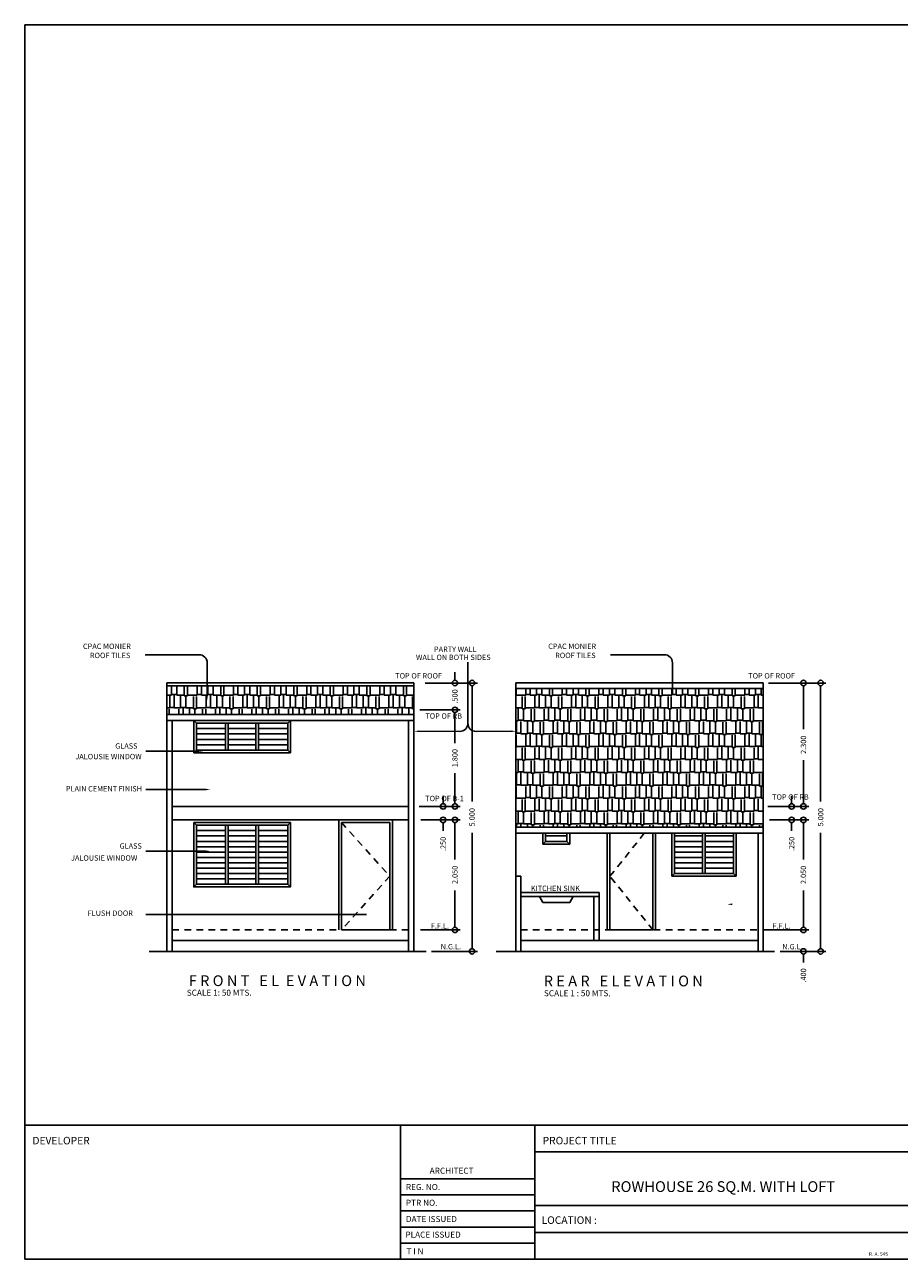
# Model space of a CAD drawing. Extents: x 0 to 105, y -64 to 23.
# Drawn here: x 0 to 16, y 0 to 23 of the extents above; entities that cross this region are included whole.
import ezdxf
from ezdxf.enums import TextEntityAlignment as Align

# ---------------------------------------------------------------- set-up
doc = ezdxf.new("R2010")
doc.units = 0
doc.header["$LTSCALE"] = 0.5
doc.header["$MEASUREMENT"] = 0
doc.linetypes.add('HIDDEN', pattern=[0.375, 0.25, -0.125])
doc.layers.get('0').update_dxf_attribs({"linetype": 'CONTINUOUS'})
doc.layers.get('DEFPOINTS').update_dxf_attribs({"linetype": 'CONTINUOUS'})
for name, color, linetype in [('COL', 5, 'CONTINUOUS'), ('DIM', 2, 'CONTINUOUS'), ('DRW', 3, 'CONTINUOUS'), ('GREEN', 3, 'CONTINUOUS'), ('HATCH', 8, 'CONTINUOUS'), ('TEXT', 2, 'CONTINUOUS'), ('TITLEBLK', 7, 'CONTINUOUS')]:
    doc.layers.add(name, color=color, linetype=linetype)
doc.styles.add('ROMANS', font='txt', dxfattribs={"height": 0.1})
doc.styles.get("Standard").update_dxf_attribs({"font": 'txt', "height": 0.1})
doc.dimstyles.new('STANDARD$0', dxfattribs={"dimtxt": 0.1, "dimasz": 0.1, "dimexe": 0.1, "dimexo": 0.1, "dimgap": 0.09, "dimtad": 0, "dimlfac": 0.4, "dimzin": 0, "dimdsep": 46, "dimtxsty": 'Standard', "dimcen": -0.09, "dimclrd": 8, "dimclre": 1, "dimclrt": 2, "dimadec": 0, "dimazin": 0, "dimtfac": 1, "dimtdec": 4, "dimtix": 1, "dimtofl": 0, "dimtmove": 0, "dimatfit": 3, "dimfxl": 0, "dimtolj": 1, "dimtzin": 0, "dimarcsym": 0})
pattern_1 = [(0, (-34.99224, 45.5508), (0.51, 0.24), [0.12, -0.1, 0.14, -0.06, 0.18, -0.08]), (0, (-34.87224, 45.5608), (0.51, 0.24), [0.1, -0.38, 0.08, -0.12]), (0, (-34.63224, 45.5358), (0.51, 0.24), [0.06, -0.62]), (90, (-34.99224, 45.5508), (-0.17, 0.24), [0.23, -0.73]), (90, (-34.87224, 45.5508), (-0.17, 0.24), [0.225, -0.735]), (90, (-34.77224, 45.5508), (-0.17, 0.24), [0.21, -0.75]), (90, (-34.63224, 45.5358), (-0.17, 0.24), [0.23, -0.73]), (90, (-34.57224, 45.5358), (-0.17, 0.24), [0.23, -0.73]), (90, (-34.39224, 45.5508), (-0.17, 0.24), [0.22, -0.74])]

# ---------------------------------------------------------------- blocks, each defined once
blk = doc.blocks.new('_DotBlank')
at = {"color": 0, "linetype": 'ByBlock', "lineweight": -2}
blk.add_line((-0.5, 0), (-1, 0), dxfattribs=at)
blk.add_circle((0, 0), 0.5, dxfattribs=at)
blk = doc.blocks.new('*D26')
at = {"layer": 'DEFPOINTS', "color": 0}
for p in [(7.396, 10.236), (8.148, 10.236), (7.385, 8.436)]:
    blk.add_point(p, dxfattribs=at)
at = {"layer": 'GREEN', "color": 8, "lineweight": -2}
for p, q in [((7.496, 10.236), (8.248, 10.236)), ((8.148, 10.136), (8.148, 9.617)), ((8.148, 8.536), (8.148, 9.056)), ((7.485, 8.436), (8.248, 8.436))]:
    blk.add_line(p, q, dxfattribs=at)
at = {"layer": 'GREEN', "color": 8, "lineweight": -2, "xscale": 0.1, "yscale": 0.1, "zscale": 0.1}
for p, rotation in [((8.148, 10.236), 90), ((8.148, 8.436), 270)]:
    blk.add_blockref('_DotBlank', p, dxfattribs=dict(at, rotation=rotation))
at = {"layer": 'GREEN', "color": 2, "insert": (8.148, 9.336), "char_height": 0.1, "attachment_point": 5, "rotation": 90, "style": 'ROMANS'}
blk.add_mtext('\\A1;1.800', dxfattribs=at)
blk = doc.blocks.new('*D27')
at = {"layer": 'DEFPOINTS', "color": 0}
for p in [(7.496, 10.736), (8.468, 10.736), (7.612, 5.736)]:
    blk.add_point(p, dxfattribs=at)
at = {"layer": 'GREEN', "color": 8, "lineweight": -2}
for p, q in [((7.596, 10.736), (8.568, 10.736)), ((8.468, 10.636), (8.468, 8.526)), ((8.468, 5.836), (8.468, 7.946)), ((7.712, 5.736), (8.568, 5.736))]:
    blk.add_line(p, q, dxfattribs=at)
at = {"layer": 'GREEN', "color": 8, "lineweight": -2, "xscale": 0.1, "yscale": 0.1, "zscale": 0.1}
for p, rotation in [((8.468, 10.736), 90), ((8.468, 5.736), 270)]:
    blk.add_blockref('_DotBlank', p, dxfattribs=dict(at, rotation=rotation))
at = {"layer": 'GREEN', "color": 2, "insert": (8.468, 8.236), "char_height": 0.1, "attachment_point": 5, "rotation": 90, "style": 'ROMANS'}
blk.add_mtext('\\A1;5.000', dxfattribs=at)
blk = doc.blocks.new('*D30')
at = {"layer": 'DEFPOINTS', "color": 0}
for p in [(7.413, 8.186), (8.148, 8.186), (7.408, 6.136)]:
    blk.add_point(p, dxfattribs=at)
at = {"layer": 'GREEN', "color": 8, "lineweight": -2}
for p, q in [((7.513, 8.186), (8.248, 8.186)), ((8.148, 8.086), (8.148, 7.451)), ((8.148, 6.236), (8.148, 6.871)), ((7.508, 6.136), (8.248, 6.136))]:
    blk.add_line(p, q, dxfattribs=at)
at = {"layer": 'GREEN', "color": 8, "lineweight": -2, "xscale": 0.1, "yscale": 0.1, "zscale": 0.1}
for p, rotation in [((8.148, 8.186), 90), ((8.148, 6.136), 270)]:
    blk.add_blockref('_DotBlank', p, dxfattribs=dict(at, rotation=rotation))
at = {"layer": 'GREEN', "color": 2, "insert": (8.148, 7.161), "char_height": 0.1, "attachment_point": 5, "rotation": 90, "style": 'ROMANS'}
blk.add_mtext('\\A1;2.050', dxfattribs=at)
blk = doc.blocks.new('*D31')
at = {"layer": 'DEFPOINTS', "color": 0}
for p in [(7.385, 8.436), (7.929, 8.436), (7.413, 8.186)]:
    blk.add_point(p, dxfattribs=at)
at = {"layer": 'GREEN', "color": 8, "lineweight": -2}
for p, q in [((7.929, 8.536), (7.929, 8.636)), ((7.485, 8.436), (8.029, 8.436)), ((7.513, 8.186), (8.029, 8.186)), ((7.929, 8.086), (7.929, 7.98))]:
    blk.add_line(p, q, dxfattribs=at)
at = {"layer": 'GREEN', "color": 8, "lineweight": -2, "xscale": 0.1, "yscale": 0.1, "zscale": 0.1}
for p, rotation in [((7.929, 8.436), 270), ((7.929, 8.186), 90)]:
    blk.add_blockref('_DotBlank', p, dxfattribs=dict(at, rotation=rotation))
at = {"layer": 'GREEN', "color": 2, "insert": (7.929, 7.738), "char_height": 0.1, "attachment_point": 5, "rotation": 90, "style": 'ROMANS'}
blk.add_mtext('\\A1;.250', dxfattribs=at)
blk = doc.blocks.new('*D32')
at = {"layer": 'DEFPOINTS', "color": 0}
for p in [(7.596, 10.736), (8.148, 10.736), (7.496, 10.236)]:
    blk.add_point(p, dxfattribs=at)
at = {"layer": 'GREEN', "color": 8, "lineweight": -2}
for p, q in [((8.148, 10.836), (8.148, 10.936)), ((7.696, 10.736), (8.248, 10.736)), ((7.596, 10.236), (8.248, 10.236)), ((8.148, 10.136), (8.148, 10.036))]:
    blk.add_line(p, q, dxfattribs=at)
at = {"layer": 'GREEN', "color": 8, "lineweight": -2, "xscale": 0.1, "yscale": 0.1, "zscale": 0.1}
for p, rotation in [((8.148, 10.736), 270), ((8.148, 10.236), 90)]:
    blk.add_blockref('_DotBlank', p, dxfattribs=dict(at, rotation=rotation))
at = {"layer": 'GREEN', "color": 2, "insert": (8.148, 10.486), "char_height": 0.1, "attachment_point": 5, "rotation": 90, "style": 'ROMANS'}
blk.add_mtext('\\A1;.500', dxfattribs=at)
blk = doc.blocks.new('*D33')
at = {"layer": 'DEFPOINTS', "color": 0}
for p in [(13.985, 10.736), (14.958, 10.736), (14.102, 5.736)]:
    blk.add_point(p, dxfattribs=at)
at = {"layer": 'GREEN', "color": 8, "lineweight": -2}
for p, q in [((14.085, 10.736), (15.058, 10.736)), ((14.958, 10.636), (14.958, 8.526)), ((14.958, 5.836), (14.958, 7.946)), ((14.202, 5.736), (15.058, 5.736))]:
    blk.add_line(p, q, dxfattribs=at)
at = {"layer": 'GREEN', "color": 8, "lineweight": -2, "xscale": 0.1, "yscale": 0.1, "zscale": 0.1}
for p, rotation in [((14.958, 10.736), 90), ((14.958, 5.736), 270)]:
    blk.add_blockref('_DotBlank', p, dxfattribs=dict(at, rotation=rotation))
at = {"layer": 'GREEN', "color": 2, "insert": (14.958, 8.236), "char_height": 0.1, "attachment_point": 5, "rotation": 90, "style": 'ROMANS'}
blk.add_mtext('\\A1;5.000', dxfattribs=at)
blk = doc.blocks.new('*D34')
at = {"layer": 'DEFPOINTS', "color": 0}
for p in [(13.885, 10.736), (14.638, 10.736), (13.874, 8.436)]:
    blk.add_point(p, dxfattribs=at)
at = {"layer": 'GREEN', "color": 8, "lineweight": -2}
for p, q in [((13.985, 10.736), (14.738, 10.736)), ((14.638, 10.636), (14.638, 9.876)), ((14.638, 8.536), (14.638, 9.296)), ((13.974, 8.436), (14.738, 8.436))]:
    blk.add_line(p, q, dxfattribs=at)
at = {"layer": 'GREEN', "color": 8, "lineweight": -2, "xscale": 0.1, "yscale": 0.1, "zscale": 0.1}
for p, rotation in [((14.638, 10.736), 90), ((14.638, 8.436), 270)]:
    blk.add_blockref('_DotBlank', p, dxfattribs=dict(at, rotation=rotation))
at = {"layer": 'GREEN', "color": 2, "insert": (14.638, 9.586), "char_height": 0.1, "attachment_point": 5, "rotation": 90, "style": 'ROMANS'}
blk.add_mtext('\\A1;2.300', dxfattribs=at)
blk = doc.blocks.new('*D38')
at = {"layer": 'DEFPOINTS', "color": 0}
for p in [(13.903, 8.186), (14.638, 8.186), (13.898, 6.136)]:
    blk.add_point(p, dxfattribs=at)
at = {"layer": 'GREEN', "color": 8, "lineweight": -2}
for p, q in [((14.003, 8.186), (14.738, 8.186)), ((14.638, 8.086), (14.638, 7.451)), ((14.638, 6.236), (14.638, 6.871)), ((13.998, 6.136), (14.738, 6.136))]:
    blk.add_line(p, q, dxfattribs=at)
at = {"layer": 'GREEN', "color": 8, "lineweight": -2, "xscale": 0.1, "yscale": 0.1, "zscale": 0.1}
for p, rotation in [((14.638, 8.186), 90), ((14.638, 6.136), 270)]:
    blk.add_blockref('_DotBlank', p, dxfattribs=dict(at, rotation=rotation))
at = {"layer": 'GREEN', "color": 2, "insert": (14.638, 7.161), "char_height": 0.1, "attachment_point": 5, "rotation": 90, "style": 'ROMANS'}
blk.add_mtext('\\A1;2.050', dxfattribs=at)
blk = doc.blocks.new('*D39')
at = {"layer": 'DEFPOINTS', "color": 0}
for p in [(13.798, 6.136), (14.638, 6.136), (14.102, 5.736)]:
    blk.add_point(p, dxfattribs=at)
at = {"layer": 'GREEN', "color": 8, "lineweight": -2}
for p, q in [((14.638, 6.236), (14.638, 6.336)), ((13.898, 6.136), (14.738, 6.136)), ((14.202, 5.736), (14.738, 5.736)), ((14.638, 5.636), (14.638, 5.53))]:
    blk.add_line(p, q, dxfattribs=at)
at = {"layer": 'GREEN', "color": 8, "lineweight": -2, "xscale": 0.1, "yscale": 0.1, "zscale": 0.1}
for p, rotation in [((14.638, 6.136), 270), ((14.638, 5.736), 90)]:
    blk.add_blockref('_DotBlank', p, dxfattribs=dict(at, rotation=rotation))
at = {"layer": 'GREEN', "color": 2, "insert": (14.638, 5.288), "char_height": 0.1, "attachment_point": 5, "rotation": 90, "style": 'ROMANS'}
blk.add_mtext('\\A1;.400', dxfattribs=at)
blk = doc.blocks.new('*D40')
at = {"layer": 'DEFPOINTS', "color": 0}
for p in [(13.874, 8.436), (14.418, 8.436), (13.903, 8.186)]:
    blk.add_point(p, dxfattribs=at)
at = {"layer": 'GREEN', "color": 8, "lineweight": -2}
for p, q in [((14.418, 8.536), (14.418, 8.636)), ((13.974, 8.436), (14.518, 8.436)), ((14.003, 8.186), (14.518, 8.186)), ((14.418, 8.086), (14.418, 7.98))]:
    blk.add_line(p, q, dxfattribs=at)
at = {"layer": 'GREEN', "color": 8, "lineweight": -2, "xscale": 0.1, "yscale": 0.1, "zscale": 0.1}
for p, rotation in [((14.418, 8.436), 270), ((14.418, 8.186), 90)]:
    blk.add_blockref('_DotBlank', p, dxfattribs=dict(at, rotation=rotation))
at = {"layer": 'GREEN', "color": 2, "insert": (14.418, 7.738), "char_height": 0.1, "attachment_point": 5, "rotation": 90, "style": 'ROMANS'}
blk.add_mtext('\\A1;.250', dxfattribs=at)

msp = doc.modelspace()

# ---------------------------------------------------------------- hatches: boundary and pattern name
at = {"layer": 'HATCH'}
h = msp.add_hatch(dxfattribs=at)
h.set_pattern_fill('AR-RSHKE', color=1, scale=0.02, style=0)
h.set_pattern_definition(pattern_1)
h.paths.add_polyline_path([(7.3853, 10.6862), (2.7853, 10.6862), (2.7853, 10.1479), (7.3853, 10.1479)])
h = msp.add_hatch(dxfattribs=at)
h.set_pattern_fill('AR-RSHKE', color=1, scale=0.02, style=0)
h.set_pattern_definition(pattern_1)
h.paths.add_polyline_path([(13.8853, 10.6362), (9.2853, 10.6362), (9.2853, 8.0534), (13.8853, 8.0534)])

# ---------------------------------------------------------------- linework, layer by layer
for p, q in [((0.1375, 23), (0.1375, 0)), ((0.1375, 23), (34.3875, 23)), ((0.1375, 2.5), (34.3875, 2.5)), ((7.1375, 2.5), (7.1375, 0)), ((9.6375, 2.5), (9.6375, 0)), ((0.1375, 0), (34.3875, 0))]:
    msp.add_line(p, q)
at = {"color": 1}
for p, q in [((7.1375, 1.5), (9.6375, 1.5)), ((7.1375, 1.2), (9.6375, 1.2)), ((7.1375, 0.9), (9.6375, 0.9)), ((7.1375, 0.6), (9.6375, 0.6)), ((7.1375, 0.3), (9.6375, 0.3))]:
    msp.add_line(p, q, dxfattribs=at)
at = {"layer": 'COL', "color": 7}
for p, q in [((2.7853, 10.7362), (2.7853, 5.7362)), ((2.7853, 10.7362), (7.3853, 10.7362)), ((7.3853, 10.7362), (7.3853, 5.7362)), ((9.2853, 10.7362), (13.8853, 10.7362)), ((9.2853, 10.7362), (9.2853, 5.7362)), ((13.8853, 10.7362), (13.8853, 5.7362)), ((2.7853, 10.0352), (7.3853, 10.0352)), ((2.8853, 10.0352), (2.8853, 5.7362)), ((3.2853, 10.0362), (5.0853, 10.0362)), ((3.2853, 10.0362), (3.2853, 9.4362)), ((5.0853, 10.0362), (5.0853, 9.4362)), ((7.2853, 10.0352), (7.2853, 5.7362)), ((3.2853, 9.4362), (5.0853, 9.4362)), ((9.2853, 7.9362), (13.8853, 7.9362)), ((9.7853, 7.9362), (9.7853, 7.7362)), ((10.2853, 7.9362), (10.2853, 7.7362)), ((11.0353, 7.9362), (11.0353, 6.1362)), ((11.8353, 7.9362), (11.8353, 6.1362)), ((12.1853, 7.9362), (12.1853, 7.1362)), ((13.3853, 7.9362), (13.3853, 7.1362)), ((13.7978, 7.9362), (13.7978, 5.7362)), ((9.7853, 7.7362), (10.2853, 7.7362)), ((9.2853, 7.1362), (9.3728, 7.1362)), ((9.3728, 7.1362), (9.3728, 5.7362)), ((12.1853, 7.1362), (13.3853, 7.1362)), ((11.0353, 6.1362), (11.8353, 6.1362)), ((2.4551, 5.7362), (7.6123, 5.7362)), ((8.9186, 5.7362), (14.102, 5.7362))]:
    msp.add_line(p, q, dxfattribs=at)
at = {"layer": 'COL', "color": 6}
for p, q in [((9.3728, 6.8362), (10.8353, 6.8362)), ((9.3728, 6.7612), (10.8353, 6.7612)), ((10.7353, 6.7612), (10.7353, 5.9362)), ((10.8353, 6.8362), (10.8353, 5.9362))]:
    msp.add_line(p, q, dxfattribs=at)
at = {"layer": 'COL', "color": 7}
msp.add_lwpolyline([(3.2853, 8.1362), (5.0853, 8.1362), (5.0853, 6.9362), (3.2853, 6.9362)], close=True, dxfattribs=at)
at = {"layer": 'DIM', "color": 1}
for p, q in [((3.385, 11.264), (2.3794, 11.264)), ((3.535, 10.5093), (3.535, 11.114)), ((8.3905, 9.9849), (8.3905, 11.1233)), ((12.0485, 11.264), (11.0429, 11.264)), ((12.1985, 10.5093), (12.1985, 11.114)), ((7.4614, 9.836), (8.2402, 9.8348)), ((9.1957, 9.8367), (8.5409, 9.8349)), ((3.371, 9.4671), (2.396, 9.4671)), ((3.5041, 8.7524), (2.396, 8.7524)), ((3.5031, 7.6054), (2.396, 7.6054)), ((6.4993, 6.4251), (2.396, 6.4251))]:
    msp.add_line(p, q, dxfattribs=at)
for centre, start, end in [((3.385, 11.114), 0, 90), ((12.0485, 11.114), 0, 90), ((8.2405, 9.9848), 269.89029, 0), ((8.5405, 9.9849), 180, 270.15813)]:
    msp.add_arc(centre, 0.15, start, end, dxfattribs=at)
for points in [[(3.55, 10.5093), (3.52, 10.5093), (3.535, 10.4193)], [(7.4806, 9.821), (7.4807, 9.851), (7.3907, 9.8362)], [(9.1957, 9.8517), (9.1958, 9.8217), (9.2857, 9.837)], [(3.371, 9.4821), (3.371, 9.4521), (3.461, 9.4671)], [(3.5041, 8.7674), (3.5041, 8.7374), (3.5941, 8.7524)], [(3.4917, 7.6204), (3.4917, 7.5904), (3.5817, 7.6054)], [(6.3868, 6.4401), (6.3868, 6.4101), (6.4768, 6.4251)], [(13.3123, 6.6289), (13.3123, 6.5989), (13.2223, 6.6139)]]:
    msp.add_solid(points, dxfattribs=at)
at = {"layer": 'DRW', "color": 1}
for p, q in [((9.2853, 10.6362), (13.8853, 10.6362)), ((3.3353, 9.8862), (3.877, 9.8862)), ((3.3353, 9.7862), (3.877, 9.7862)), ((3.3353, 9.6862), (3.877, 9.6862)), ((3.927, 9.8862), (4.4437, 9.8862)), ((3.927, 9.7862), (4.4437, 9.7862)), ((3.927, 9.6862), (4.4437, 9.6862)), ((4.4937, 9.8862), (5.0353, 9.8862)), ((4.4937, 9.7862), (5.0353, 9.7862)), ((4.4937, 9.6862), (5.0353, 9.6862)), ((3.3353, 9.5862), (3.877, 9.5862)), ((3.927, 9.5862), (4.4437, 9.5862)), ((4.4937, 9.5862), (5.0353, 9.5862)), ((5.9853, 8.1862), (6.9853, 8.1862)), ((5.9853, 6.1362), (5.9853, 8.1862)), ((6.9853, 8.1862), (6.9853, 6.1362)), ((9.2853, 8.0534), (13.8853, 8.0534)), ((3.3353, 7.9862), (3.877, 7.9862)), ((3.3353, 7.8862), (3.877, 7.8862)), ((3.927, 7.9862), (4.4437, 7.9862)), ((3.927, 7.8862), (4.4437, 7.8862)), ((4.4937, 7.9862), (5.0353, 7.9862)), ((4.4937, 7.8862), (5.0353, 7.8862)), ((9.8353, 7.8862), (10.2353, 7.8862)), ((10.9853, 7.9362), (10.9853, 6.1362)), ((11.8853, 7.9362), (11.8853, 6.1362)), ((12.2353, 7.8862), (12.7603, 7.8862)), ((12.8103, 7.8862), (13.3353, 7.8862)), ((3.3353, 7.7862), (3.877, 7.7862)), ((3.3353, 7.6862), (3.877, 7.6862)), ((3.927, 7.7862), (4.4437, 7.7862)), ((3.927, 7.6862), (4.4437, 7.6862)), ((4.4937, 7.7862), (5.0353, 7.7862)), ((4.4937, 7.6862), (5.0353, 7.6862)), ((12.2353, 7.7862), (12.7603, 7.7862)), ((12.2353, 7.6862), (12.7603, 7.6862)), ((12.8103, 7.7862), (13.3353, 7.7862)), ((12.8103, 7.6862), (13.3353, 7.6862)), ((3.3353, 7.5862), (3.877, 7.5862)), ((3.3353, 7.4862), (3.877, 7.4862)), ((3.3353, 7.3862), (3.877, 7.3862)), ((3.927, 7.5862), (4.4437, 7.5862)), ((3.927, 7.4862), (4.4437, 7.4862)), ((3.927, 7.3862), (4.4437, 7.3862)), ((4.4937, 7.5862), (5.0353, 7.5862)), ((4.4937, 7.4862), (5.0353, 7.4862)), ((4.4937, 7.3862), (5.0353, 7.3862)), ((12.2353, 7.5862), (12.7603, 7.5862)), ((12.2353, 7.4862), (12.7603, 7.4862)), ((12.2353, 7.3862), (12.7603, 7.3862)), ((12.8103, 7.5862), (13.3353, 7.5862)), ((12.8103, 7.4862), (13.3353, 7.4862)), ((12.8103, 7.3862), (13.3353, 7.3862)), ((3.3353, 7.2862), (3.877, 7.2862)), ((3.3353, 7.1862), (3.877, 7.1862)), ((3.927, 7.2862), (4.4437, 7.2862)), ((3.927, 7.1862), (4.4437, 7.1862)), ((4.4937, 7.2862), (5.0353, 7.2862)), ((4.4937, 7.1862), (5.0353, 7.1862)), ((12.2353, 7.2862), (12.7603, 7.2862)), ((12.8103, 7.2862), (13.3353, 7.2862)), ((3.3353, 7.0862), (3.877, 7.0862)), ((3.927, 7.0862), (4.4437, 7.0862)), ((4.4937, 7.0862), (5.0353, 7.0862))]:
    msp.add_line(p, q, dxfattribs=at)
at = {"layer": 'DRW'}
for p, q in [((3.2853, 10.0362), (3.3353, 9.9862)), ((5.0853, 10.0362), (5.0353, 9.9862)), ((3.2853, 9.4362), (3.3353, 9.4862)), ((5.0853, 9.4362), (5.0353, 9.4862)), ((3.2853, 8.1362), (3.3353, 8.0862)), ((5.0353, 8.0862), (5.0853, 8.1362)), ((9.8353, 7.7862), (9.7853, 7.7362)), ((10.2353, 7.7862), (10.2853, 7.7362)), ((12.1853, 7.1362), (12.2353, 7.1862)), ((13.3353, 7.1862), (13.3853, 7.1362)), ((3.2853, 6.9362), (3.3353, 6.9862)), ((5.0353, 6.9862), (5.0853, 6.9362))]:
    msp.add_line(p, q, dxfattribs=at)
at = {"layer": 'DRW', "color": 3}
for p, q in [((3.3353, 9.9862), (5.0353, 9.9862)), ((3.3353, 9.9862), (3.3353, 9.4862)), ((3.877, 9.9862), (3.877, 9.4862)), ((3.927, 9.9862), (3.927, 9.4862)), ((4.4437, 9.9862), (4.4437, 9.4862)), ((4.4937, 9.9862), (4.4937, 9.4862)), ((5.0353, 9.9862), (5.0353, 9.4862)), ((3.3353, 9.4862), (5.0353, 9.4862)), ((3.927, 8.0862), (3.927, 6.9862)), ((4.4437, 8.0862), (4.4437, 6.9862)), ((4.4937, 8.0862), (4.4937, 6.9862)), ((9.8353, 7.9362), (9.8353, 7.7862)), ((10.2353, 7.9362), (10.2353, 7.7862)), ((12.2353, 7.9362), (12.2353, 7.1862)), ((12.7603, 7.9362), (12.7603, 7.1862)), ((12.8103, 7.9362), (12.8103, 7.1862)), ((13.3353, 7.9362), (13.3353, 7.1862)), ((9.8353, 7.7862), (10.2353, 7.7862)), ((12.2353, 7.1862), (13.3353, 7.1862))]:
    msp.add_line(p, q, dxfattribs=at)
at = {"layer": 'DRW', "color": 7}
for p, q in [((6.0353, 8.1362), (6.9353, 8.1362)), ((6.0353, 6.1362), (6.0353, 8.1362)), ((6.9353, 8.1362), (6.9353, 6.1362)), ((6.9353, 6.1362), (6.0353, 6.1362))]:
    msp.add_line(p, q, dxfattribs=at)
at = {"layer": 'DRW', "color": 3}
msp.add_lwpolyline([(3.3353, 8.0862), (5.0353, 8.0862), (5.0353, 6.9862), (3.3353, 6.9862)], close=True, dxfattribs=at)
msp.add_lwpolyline([(3.877, 8.0862), (3.877, 6.9862)], dxfattribs=at)
at = {"layer": 'TEXT', "color": 1}
for p, q in [((2.7853, 10.6862), (7.3853, 10.6862)), ((2.7853, 10.1479), (7.3853, 10.1479)), ((9.7853, 6.6472), (9.722, 6.7612)), ((10.2853, 6.6472), (10.3486, 6.7612)), ((9.7853, 6.6472), (10.2853, 6.6472))]:
    msp.add_line(p, q, dxfattribs=at)
at = {"layer": 'TEXT', "color": 4}
for p, q in [((2.8853, 8.4362), (7.2853, 8.4362)), ((2.8853, 8.1862), (7.2853, 8.1862)), ((2.8853, 5.9362), (7.2853, 5.9362)), ((9.3728, 5.9362), (13.7978, 5.9362))]:
    msp.add_line(p, q, dxfattribs=at)
at = {"layer": 'TEXT', "color": 8, "linetype": 'HIDDEN'}
for p, q in [((6.0353, 8.1362), (6.9353, 7.1362)), ((11.6753, 7.9362), (11.0353, 7.1362)), ((6.9353, 7.1362), (6.0353, 6.1362)), ((11.8353, 6.1362), (11.0353, 7.1362))]:
    msp.add_line(p, q, dxfattribs=at)
at = {"layer": 'TEXT', "color": 1, "linetype": 'HIDDEN'}
for p, q in [((2.8853, 6.1362), (7.2853, 6.1362)), ((9.3728, 6.1362), (13.7978, 6.1362))]:
    msp.add_line(p, q, dxfattribs=at)
at = {"layer": 'TITLEBLK', "color": 1}
for p, q in [((9.6375, 2), (16.6375, 2)), ((9.6375, 1), (16.6375, 1)), ((9.6375, 0.5), (16.6375, 0.5))]:
    msp.add_line(p, q, dxfattribs=at)

# ---------------------------------------------------------------- texts
at = {"layer": 'TEXT', "style": 'ROMANS'}
for s, p in [('CPAC MONIER ', (1.2229, 11.3699)), ('ROOF TILES', (1.3516, 11.2)), ('PARTY WALL', (7.7591, 11.3153)), ('CPAC MONIER ', (9.8864, 11.3699)), ('ROOF TILES', (10.0151, 11.2)), ('WALL ON BOTH SIDES', (7.423, 11.164)), ('TOP OF ROOF', (7.0369, 10.8201)), ('TOP OF ROOF', (13.6101, 10.8201)), ('TOP OF RB', (7.5976, 10.0717)), ('GLASS', (1.8238, 9.512)), ('JALOUSIE WINDOW', (1.0809, 9.3158)), ('PLAIN CEMENT FINISH', (0.9057, 8.7159)), ('TOP OF B-1', (7.5953, 8.5347)), ('TOP OF RB', (14.0554, 8.5629)), ('GLASS', (1.9046, 7.6494)), ('JALOUSIE WINDOW', (1.0002, 7.4262)), ('KITCHEN SINK', (9.5612, 6.861)), ('FLUSH DOOR', (1.3103, 6.3977)), ('F.F.L.', (7.6986, 6.1609)), ('F.F.L.', (14.0598, 6.1609)), ('N.G.L.', (7.8824, 5.7747)), ('N.G.L.', (14.2435, 5.7747))]:
    msp.add_text(s, height=0.1, dxfattribs=at).set_placement(p)
at = {"layer": 'TITLEBLK', "color": 7, "style": 'ROMANS'}
for s, p in [('F R O N T   E L  E V A T I O N', (3.1916, 5.09)), ('R E A R   E L E V A T I O N', (9.8015, 5.0848))]:
    msp.add_text(s, height=0.2, dxfattribs=at).set_placement(p)
at = {"layer": 'TITLEBLK', "color": 1, "style": 'ROMANS'}
for s, height, p in [('SCALE 1: 50 MTS.', 0.1125, (3.1549, 4.9104)), ('SCALE 1 : 50 MTS. ', 0.1125, (9.8059, 4.9009)), ('ARCHITECT', 0.1125, (7.6782, 1.5937)), ('REG. NO.', 0.1125, (7.2349, 1.2906)), ('PTR NO.', 0.1125, (7.2349, 0.9964)), ('DATE ISSUED', 0.1125, (7.2349, 0.6939)), ('PLACE ISSUED', 0.1125, (7.2263, 0.4035)), ('T I N', 0.1125, (7.2476, 0.0924)), ('R. A. 545', 0.06652, (15.8582, 0.0655))]:
    msp.add_text(s, height=height, dxfattribs=at).set_placement(p)
at = {"layer": 'TITLEBLK', "color": 4, "style": 'ROMANS'}
for s, height, p in [('DEVELOPER', 0.13998, (0.2816, 2.1415)), ('PROJECT TITLE', 0.139978, (9.7816, 2.1415)), ('LOCATION :', 0.13998, (9.7625, 0.6601))]:
    msp.add_text(s, height=height, dxfattribs=at).set_placement(p)
at = {"layer": 'TITLEBLK', "color": 7, "style": 'ROMANS'}
msp.add_text('ROWHOUSE 26 SQ.M. WITH LOFT', height=0.2, dxfattribs=at).set_placement((13.1442, 1.3284), align=Align.MIDDLE)

# ---------------------------------------------------------------- dimensions: what is measured, and where the dimension line sits
at = {"layer": 'GREEN'}
for base, p1, p2, picture, middle in [((8.1484, 10.7362), (7.4956, 10.2362), (7.5956, 10.7362), '*D32', (8.1484, 10.4862)), ((8.468, 10.7362), (7.6123, 5.7362), (7.4956, 10.7362), '*D27', (8.468, 8.2362)), ((14.6381, 10.7362), (13.8743, 8.4362), (13.8853, 10.7362), '*D34', (14.6381, 9.5862)), ((14.9577, 10.7362), (14.102, 5.7362), (13.9853, 10.7362), '*D33', (14.9577, 8.2362)), ((8.1484, 10.2362), (7.3846, 8.4362), (7.3956, 10.2362), '*D26', (8.1484, 9.3362)), ((8.1484, 8.1862), (7.4081, 6.1362), (7.4131, 8.1862), '*D30', (8.1484, 7.1612)), ((14.6381, 8.1862), (13.8978, 6.1362), (13.9028, 8.1862), '*D38', (14.6381, 7.1612))]:
    dim = msp.add_linear_dim(base=base, p1=p1, p2=p2, angle=90, dimstyle='STANDARD$0', override={"dimtxt": 0.15, "dimdec": 3, "dimlfac": 1, "dimzin": 4, "dimtxsty": 'ROMANS', "dimblk1": 'DOTBLANK', "dimblk2": 'DOTBLANK', "dimsah": 1, "dimcen": 0.09, "dimclre": 8, "dimtix": 0, "dimatfit": 1}, dxfattribs=at)
    dim.commit()
    dim.dimension.update_dxf_attribs({"geometry": picture, "text_midpoint": middle})
for base, p1, p2, picture, middle in [((7.9288, 8.4362), (7.4131, 8.1862), (7.3846, 8.4362), '*D31', (7.9288, 7.7379)), ((14.4185, 8.4362), (13.9028, 8.1862), (13.8743, 8.4362), '*D40', (14.4185, 7.7379)), ((14.6381, 6.1362), (14.102, 5.7362), (13.7978, 6.1362), '*D39', (14.6381, 5.2879))]:
    dim = msp.add_linear_dim(base=base, p1=p1, p2=p2, angle=90, dimstyle='STANDARD$0', override={"dimtxt": 0.15, "dimdec": 3, "dimlfac": 1, "dimzin": 4, "dimtxsty": 'ROMANS', "dimblk1": 'DOTBLANK', "dimblk2": 'DOTBLANK', "dimsah": 1, "dimcen": 0.09, "dimclre": 8, "dimtix": 0, "dimatfit": 1}, dxfattribs=at)
    dim.commit()
    dim.dimension.update_dxf_attribs({"geometry": picture, "text_midpoint": middle, "dimtype": 160})

doc.saveas('drawing.dxf')
